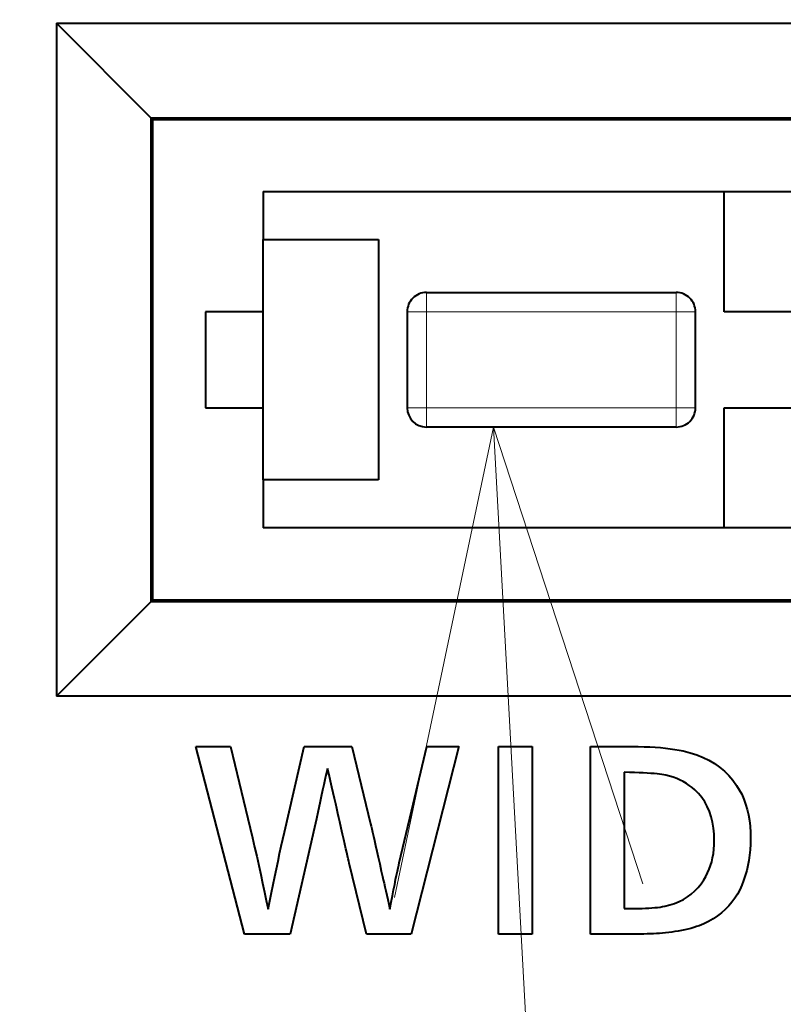
# Model space of a CAD drawing. Extents: x 56 to 556, y 16 to 408.
# Drawn here: x 139 to 143, y 57 to 63 of the extents above; entities that cross this region are included whole.
import ezdxf

# ---------------------------------------------------------------- set-up
doc = ezdxf.new("R2010")
doc.units = 0

msp = doc.modelspace()

# ---------------------------------------------------------------- linework, layer by layer
at = {"color": 7, "lineweight": 40, "ltscale": 0.0875}
msp.add_line((139.006332, 62.515984), (139.006332, 59.015984), dxfattribs=at)
at = {"color": 7, "lineweight": 40, "ltscale": 0.12875}
for p, q in [((139.006332, 62.515984), (144.156326, 62.515984)), ((144.156326, 59.015984), (139.006332, 59.015984))]:
    msp.add_line(p, q, dxfattribs=at)
at = {"color": 7, "lineweight": 40, "ltscale": 0.017363}
for p, q in [((139.006332, 62.515984), (139.497437, 62.024864)), ((139.006332, 59.015984), (139.497437, 59.507103))]:
    msp.add_line(p, q, dxfattribs=at)
at = {"color": 7, "lineweight": 40, "ltscale": 0.062944}
msp.add_line((139.497437, 62.024864), (139.497437, 59.507103), dxfattribs=at)
at = {"color": 7, "lineweight": 40, "ltscale": 0.000314}
for p, q in [((139.506332, 62.015984), (139.497437, 62.024864)), ((139.506332, 59.515984), (139.497437, 59.507103))]:
    msp.add_line(p, q, dxfattribs=at)
at = {"color": 7, "lineweight": 40, "ltscale": 0.104194}
for p, q in [((139.497437, 62.024864), (143.665207, 62.024864)), ((143.665207, 59.507103), (139.497437, 59.507103))]:
    msp.add_line(p, q, dxfattribs=at)
at = {"color": 7, "lineweight": 40, "ltscale": 0.0625}
msp.add_line((139.506332, 62.015984), (139.506332, 59.515984), dxfattribs=at)
at = {"color": 7, "lineweight": 40, "ltscale": 0.10375}
for p, q in [((139.506332, 62.015984), (143.656326, 62.015984)), ((143.656326, 59.515984), (139.506332, 59.515984))]:
    msp.add_line(p, q, dxfattribs=at)
at = {"color": 7, "lineweight": 40, "ltscale": 0.06}
for p, q in [((140.081329, 61.640984), (142.481323, 61.640984)), ((142.481323, 59.890984), (140.081329, 59.890984))]:
    msp.add_line(p, q, dxfattribs=at)
at = {"color": 7, "lineweight": 40, "ltscale": 0.00625}
for p, q in [((140.081329, 61.640984), (140.081329, 61.390984)), ((140.081329, 60.140984), (140.081329, 59.890984))]:
    msp.add_line(p, q, dxfattribs=at)
at = {"color": 7, "lineweight": 40, "ltscale": 0.015625}
for p, q in [((142.481323, 61.015984), (142.481323, 61.640984)), ((142.481323, 59.890984), (142.481323, 60.515984))]:
    msp.add_line(p, q, dxfattribs=at)
at = {"color": 7, "lineweight": 40, "ltscale": 0.015}
for p, q in [((142.481323, 61.640984), (143.081329, 61.640984)), ((140.081329, 61.390984), (140.68132, 61.390984)), ((143.081329, 61.015984), (142.481323, 61.015984)), ((142.481323, 60.515984), (143.081329, 60.515984)), ((140.68132, 60.140984), (140.081329, 60.140984)), ((143.081329, 59.890984), (142.481323, 59.890984))]:
    msp.add_line(p, q, dxfattribs=at)
at = {"color": 7, "lineweight": 40, "ltscale": 0.03125}
for p, q in [((140.081329, 60.140984), (140.081329, 61.390984)), ((140.68132, 61.390984), (140.68132, 60.140984))]:
    msp.add_line(p, q, dxfattribs=at)
at = {"color": 7, "lineweight": 40, "ltscale": 0.0325}
for p, q in [((140.93132, 61.115982), (142.231323, 61.115982)), ((142.231323, 60.415985), (140.93132, 60.415985))]:
    msp.add_line(p, q, dxfattribs=at)
at = {"color": 7, "lineweight": 13, "ltscale": 0.0025}
for p, q in [((140.93132, 61.115982), (140.93132, 61.015984)), ((142.231323, 61.115982), (142.231323, 61.015984)), ((140.831329, 61.015984), (140.93132, 61.015984)), ((142.331329, 61.015984), (142.231323, 61.015984)), ((140.831329, 60.515984), (140.93132, 60.515984)), ((140.93132, 60.415985), (140.93132, 60.515984)), ((142.331329, 60.515984), (142.231323, 60.515984)), ((142.231323, 60.415985), (142.231323, 60.515984))]:
    msp.add_line(p, q, dxfattribs=at)
at = {"color": 7, "lineweight": 40, "ltscale": 0.0125}
for p, q in [((139.781326, 61.015984), (139.781326, 60.515984)), ((140.831329, 61.015984), (140.831329, 60.515984)), ((142.331329, 60.515984), (142.331329, 61.015984))]:
    msp.add_line(p, q, dxfattribs=at)
at = {"color": 7, "lineweight": 40, "ltscale": 0.0075}
for p, q in [((140.081329, 61.015984), (139.781326, 61.015984)), ((139.781326, 60.515984), (140.081329, 60.515984))]:
    msp.add_line(p, q, dxfattribs=at)
at = {"color": 7, "lineweight": 13, "ltscale": 0.0125}
for p, q in [((140.93132, 61.015984), (140.93132, 60.515984)), ((142.231323, 60.515984), (142.231323, 61.015984))]:
    msp.add_line(p, q, dxfattribs=at)
at = {"color": 7, "lineweight": 13, "ltscale": 0.0325}
for p, q in [((140.93132, 61.015984), (142.231323, 61.015984)), ((142.231323, 60.515984), (140.93132, 60.515984))]:
    msp.add_line(p, q, dxfattribs=at)
at = {"color": 7, "lineweight": 13}
msp.add_line((141.280563, 60.415985), (142.723907, 33.91832), dxfattribs=at)
at = {"color": 7, "lineweight": 40, "ltscale": 0.025188}
msp.add_line((139.985764, 57.779167), (139.731781, 58.754166), dxfattribs=at)
at = {"color": 7, "lineweight": 40, "ltscale": 0.004506}
msp.add_line((139.731781, 58.754166), (139.912033, 58.754166), dxfattribs=at)
at = {"color": 7, "lineweight": 40, "ltscale": 0.009634}
msp.add_line((139.912033, 58.754166), (140.002731, 58.379616), dxfattribs=at)
at = {"color": 7, "lineweight": 40, "ltscale": 0.011425}
msp.add_line((140.192947, 58.308804), (140.295349, 58.754166), dxfattribs=at)
at = {"color": 7, "lineweight": 40, "ltscale": 0.006189}
msp.add_line((140.295349, 58.754166), (140.542908, 58.754166), dxfattribs=at)
at = {"color": 7, "lineweight": 40, "ltscale": 0.010362}
msp.add_line((140.542908, 58.754166), (140.641235, 58.351524), dxfattribs=at)
at = {"color": 7, "lineweight": 40, "ltscale": 0.025152}
msp.add_line((141.100632, 58.754166), (140.852493, 57.779167), dxfattribs=at)
at = {"color": 7, "lineweight": 40, "ltscale": 0.008645}
msp.add_line((140.853668, 58.417656), (140.933258, 58.754166), dxfattribs=at)
at = {"color": 7, "lineweight": 40, "ltscale": 0.004184}
msp.add_line((140.933258, 58.754166), (141.100632, 58.754166), dxfattribs=at)
at = {"color": 7, "lineweight": 40, "ltscale": 0.024375}
for p, q in [((141.306061, 57.779167), (141.306061, 58.754166)), ((141.482208, 58.754166), (141.482208, 57.779167)), ((141.784775, 57.779167), (141.784775, 58.754166))]:
    msp.add_line(p, q, dxfattribs=at)
at = {"color": 7, "lineweight": 40, "ltscale": 0.004404}
for p, q in [((141.306061, 58.754166), (141.482208, 58.754166)), ((141.482208, 57.779167), (141.306061, 57.779167))]:
    msp.add_line(p, q, dxfattribs=at)
at = {"color": 7, "lineweight": 40, "ltscale": 0.005399}
msp.add_line((141.784775, 58.754166), (142.000732, 58.754166), dxfattribs=at)
at = {"color": 7, "lineweight": 40, "ltscale": 0.000801}
msp.add_line((142.000732, 58.754166), (142.032776, 58.753937), dxfattribs=at)
at = {"color": 7, "lineweight": 40, "ltscale": 0.000772}
msp.add_line((142.032776, 58.753937), (142.063629, 58.753254), dxfattribs=at)
at = {"color": 7, "lineweight": 40, "ltscale": 0.000742}
msp.add_line((142.063629, 58.753254), (142.093277, 58.752113), dxfattribs=at)
at = {"color": 7, "lineweight": 40, "ltscale": 0.000712}
for p, q in [((142.093277, 58.752113), (142.121704, 58.750511)), ((140.501511, 58.271008), (140.495361, 58.298809))]:
    msp.add_line(p, q, dxfattribs=at)
at = {"color": 7, "lineweight": 40, "ltscale": 0.000683}
for p, q in [((142.121704, 58.750511), (142.148941, 58.748459)), ((142.379227, 58.465916), (142.363953, 58.488564))]:
    msp.add_line(p, q, dxfattribs=at)
at = {"color": 7, "lineweight": 40, "ltscale": 0.000653}
msp.add_line((142.148941, 58.748459), (142.174957, 58.745949), dxfattribs=at)
at = {"color": 7, "lineweight": 40, "ltscale": 0.000625}
msp.add_line((142.174957, 58.745949), (142.199783, 58.742981), dxfattribs=at)
at = {"color": 7, "lineweight": 40, "ltscale": 0.000597}
for p, q in [((142.199783, 58.742981), (142.223404, 58.739555)), ((142.037567, 58.617867), (142.013718, 58.618744))]:
    msp.add_line(p, q, dxfattribs=at)
at = {"color": 7, "lineweight": 40, "ltscale": 0.000568}
msp.add_line((142.223404, 58.739555), (142.245804, 58.73568), dxfattribs=at)
at = {"color": 7, "lineweight": 40, "ltscale": 0.000541}
msp.add_line((142.245804, 58.73568), (142.267014, 58.731342), dxfattribs=at)
at = {"color": 7, "lineweight": 40, "ltscale": 0.00094}
msp.add_line((142.267014, 58.731342), (142.303497, 58.722176), dxfattribs=at)
at = {"color": 7, "lineweight": 40, "ltscale": 0.000908}
msp.add_line((142.303497, 58.722176), (142.338074, 58.711071), dxfattribs=at)
at = {"color": 7, "lineweight": 40, "ltscale": 0.00088}
msp.add_line((142.338074, 58.711071), (142.370743, 58.698017), dxfattribs=at)
at = {"color": 7, "lineweight": 40, "ltscale": 0.000855}
for p, q in [((142.370743, 58.698017), (142.401474, 58.683022)), ((140.748688, 57.944836), (140.755051, 57.978447))]:
    msp.add_line(p, q, dxfattribs=at)
at = {"color": 7, "lineweight": 40, "ltscale": 0.000422}
msp.add_line((140.417084, 58.640629), (140.413254, 58.624187), dxfattribs=at)
at = {"color": 7, "lineweight": 40, "ltscale": 0.000875}
msp.add_line((140.42511, 58.60656), (140.417084, 58.640629), dxfattribs=at)
at = {"color": 7, "lineweight": 40, "ltscale": 0.000836}
msp.add_line((142.401474, 58.683022), (142.430298, 58.666088), dxfattribs=at)
at = {"color": 7, "lineweight": 40, "ltscale": 0.000821}
for p, q in [((142.430298, 58.666088), (142.457184, 58.647209)), ((142.526367, 58.578911), (142.545578, 58.552261))]:
    msp.add_line(p, q, dxfattribs=at)
at = {"color": 7, "lineweight": 40, "ltscale": 0.000813}
for p, q in [((142.457184, 58.647209), (142.482162, 58.626389)), ((142.505219, 58.603622), (142.526367, 58.578911)), ((140.67363, 58.210762), (140.68074, 58.179047))]:
    msp.add_line(p, q, dxfattribs=at)
at = {"color": 7, "lineweight": 40, "ltscale": 0.000583}
msp.add_line((140.408768, 58.604584), (140.403656, 58.581814), dxfattribs=at)
at = {"color": 7, "lineweight": 40, "ltscale": 0.000503}
for p, q in [((140.413254, 58.624187), (140.408768, 58.604584)), ((142.375275, 58.061832), (142.385513, 58.079151))]:
    msp.add_line(p, q, dxfattribs=at)
at = {"color": 7, "lineweight": 40, "ltscale": 0.000839}
msp.add_line((140.43277, 58.573868), (140.42511, 58.60656), dxfattribs=at)
at = {"color": 7, "lineweight": 40, "ltscale": 0.017703}
msp.add_line((141.960938, 58.620148), (141.960938, 57.91201), dxfattribs=at)
at = {"color": 7, "lineweight": 40, "ltscale": 0.000681}
msp.add_line((141.988174, 58.619503), (141.960938, 58.620148), dxfattribs=at)
at = {"color": 7, "lineweight": 40, "ltscale": 0.000639}
msp.add_line((142.013718, 58.618744), (141.988174, 58.619503), dxfattribs=at)
at = {"color": 7, "lineweight": 40, "ltscale": 0.000554}
for p, q in [((142.059723, 58.616871), (142.037567, 58.617867)), ((140.481461, 58.362061), (140.476608, 58.383701))]:
    msp.add_line(p, q, dxfattribs=at)
at = {"color": 7, "lineweight": 40, "ltscale": 0.000512}
for p, q in [((142.08017, 58.615757), (142.059723, 58.616871)), ((140.776016, 58.085758), (140.780151, 58.105797))]:
    msp.add_line(p, q, dxfattribs=at)
at = {"color": 7, "lineweight": 40, "ltscale": 0.00047}
msp.add_line((142.098938, 58.614529), (142.08017, 58.615757), dxfattribs=at)
at = {"color": 7, "lineweight": 40, "ltscale": 0.000428}
msp.add_line((142.115997, 58.613182), (142.098938, 58.614529), dxfattribs=at)
at = {"color": 7, "lineweight": 40, "ltscale": 0.000386}
for p, q in [((142.131348, 58.611717), (142.115997, 58.613182)), ((140.524155, 58.170288), (140.520706, 58.185329))]:
    msp.add_line(p, q, dxfattribs=at)
at = {"color": 7, "lineweight": 40, "ltscale": 0.000344}
msp.add_line((142.14502, 58.610138), (142.131348, 58.611717), dxfattribs=at)
at = {"color": 7, "lineweight": 40, "ltscale": 0.000302}
msp.add_line((142.156982, 58.608444), (142.14502, 58.610138), dxfattribs=at)
at = {"color": 7, "lineweight": 40, "ltscale": 0.000518}
msp.add_line((142.177338, 58.604599), (142.156982, 58.608444), dxfattribs=at)
at = {"color": 7, "lineweight": 40, "ltscale": 0.000504}
msp.add_line((142.196945, 58.599854), (142.177338, 58.604599), dxfattribs=at)
at = {"color": 7, "lineweight": 40, "ltscale": 0.000493}
msp.add_line((142.21582, 58.594204), (142.196945, 58.599854), dxfattribs=at)
at = {"color": 7, "lineweight": 40, "ltscale": 0.000482}
msp.add_line((142.233948, 58.587654), (142.21582, 58.594204), dxfattribs=at)
at = {"color": 7, "lineweight": 40, "ltscale": 0.000473}
msp.add_line((142.251358, 58.580208), (142.233948, 58.587654), dxfattribs=at)
at = {"color": 7, "lineweight": 40, "ltscale": 0.00081}
msp.add_line((142.482162, 58.626389), (142.505219, 58.603622), dxfattribs=at)
at = {"color": 7, "lineweight": 40, "ltscale": 0.000745}
msp.add_line((140.397888, 58.555885), (140.391479, 58.526802), dxfattribs=at)
at = {"color": 7, "lineweight": 40, "ltscale": 0.000664}
for p, q in [((140.403656, 58.581814), (140.397888, 58.555885)), ((142.545578, 58.552261), (142.559372, 58.529575)), ((140.66127, 58.265495), (140.667145, 58.239582))]:
    msp.add_line(p, q, dxfattribs=at)
at = {"color": 7, "lineweight": 40, "ltscale": 0.000804}
msp.add_line((140.440079, 58.542557), (140.43277, 58.573868), dxfattribs=at)
at = {"color": 7, "lineweight": 40, "ltscale": 0.000768}
msp.add_line((140.447052, 58.512627), (140.440079, 58.542557), dxfattribs=at)
at = {"color": 7, "lineweight": 40, "ltscale": 0.000466}
msp.add_line((142.268021, 58.571854), (142.251358, 58.580208), dxfattribs=at)
at = {"color": 7, "lineweight": 40, "ltscale": 0.00046}
msp.add_line((142.283936, 58.562599), (142.268021, 58.571854), dxfattribs=at)
at = {"color": 7, "lineweight": 40, "ltscale": 0.000457}
msp.add_line((142.299133, 58.552448), (142.283936, 58.562599), dxfattribs=at)
at = {"color": 7, "lineweight": 40, "ltscale": 0.000455}
for p, q in [((142.313583, 58.541389), (142.299133, 58.552448)), ((142.327286, 58.529434), (142.313583, 58.541389))]:
    msp.add_line(p, q, dxfattribs=at)
at = {"color": 7, "lineweight": 40, "ltscale": 0.000906}
msp.add_line((140.38443, 58.494553), (140.37674, 58.459152), dxfattribs=at)
at = {"color": 7, "lineweight": 40, "ltscale": 0.000825}
for p, q in [((140.391479, 58.526802), (140.38443, 58.494553)), ((142.429123, 58.266083), (142.428101, 58.299049))]:
    msp.add_line(p, q, dxfattribs=at)
at = {"color": 7, "lineweight": 40, "ltscale": 0.000733}
msp.add_line((140.453659, 58.484081), (140.447052, 58.512627), dxfattribs=at)
at = {"color": 7, "lineweight": 40, "ltscale": 0.000697}
msp.add_line((140.45993, 58.456917), (140.453659, 58.484081), dxfattribs=at)
at = {"color": 7, "lineweight": 40, "ltscale": 0.00069}
msp.add_line((142.346634, 58.509735), (142.327286, 58.529434), dxfattribs=at)
at = {"color": 7, "lineweight": 40, "ltscale": 0.000684}
msp.add_line((142.363953, 58.488564), (142.346634, 58.509735), dxfattribs=at)
at = {"color": 7, "lineweight": 40, "ltscale": 0.00067}
msp.add_line((142.559372, 58.529575), (142.571701, 58.505768), dxfattribs=at)
at = {"color": 7, "lineweight": 40, "ltscale": 0.00068}
msp.add_line((142.571701, 58.505768), (142.582596, 58.480839), dxfattribs=at)
at = {"color": 7, "lineweight": 40, "ltscale": 0.000987}
msp.add_line((140.37674, 58.459152), (140.368393, 58.420582), dxfattribs=at)
at = {"color": 7, "lineweight": 40, "ltscale": 0.000661}
for p, q in [((140.465836, 58.431129), (140.45993, 58.456917)), ((140.736069, 57.934292), (140.741882, 57.908501))]:
    msp.add_line(p, q, dxfattribs=at)
at = {"color": 7, "lineweight": 40, "ltscale": 0.000626}
msp.add_line((140.47139, 58.406723), (140.465836, 58.431129), dxfattribs=at)
at = {"color": 7, "lineweight": 40, "ltscale": 0.000688}
for p, q in [((142.392456, 58.441792), (142.379227, 58.465916)), ((142.423355, 57.85862), (142.399475, 57.84494))]:
    msp.add_line(p, q, dxfattribs=at)
at = {"color": 7, "lineweight": 40, "ltscale": 0.000699}
msp.add_line((142.403656, 58.416191), (142.392456, 58.441792), dxfattribs=at)
at = {"color": 7, "lineweight": 40, "ltscale": 0.000693}
msp.add_line((142.582596, 58.480839), (142.592026, 58.454784), dxfattribs=at)
at = {"color": 7, "lineweight": 40, "ltscale": 0.000708}
msp.add_line((142.592026, 58.454784), (142.600006, 58.427605), dxfattribs=at)
at = {"color": 7, "lineweight": 40, "ltscale": 0.001285}
msp.add_line((140.002731, 58.379616), (140.014633, 58.329605), dxfattribs=at)
at = {"color": 7, "lineweight": 40, "ltscale": 0.001067}
msp.add_line((140.368393, 58.420582), (140.359406, 58.378853), dxfattribs=at)
at = {"color": 7, "lineweight": 40, "ltscale": 0.00059}
for p, q in [((140.476608, 58.383701), (140.47139, 58.406723)), ((140.656021, 58.288506), (140.66127, 58.265495))]:
    msp.add_line(p, q, dxfattribs=at)
at = {"color": 7, "lineweight": 40, "ltscale": 0.006888}
msp.add_line((140.789871, 58.14962), (140.853668, 58.417656), dxfattribs=at)
at = {"color": 7, "lineweight": 40, "ltscale": 0.000715}
msp.add_line((142.412827, 58.389122), (142.403656, 58.416191), dxfattribs=at)
at = {"color": 7, "lineweight": 40, "ltscale": 0.000736}
msp.add_line((142.419952, 58.360573), (142.412827, 58.389122), dxfattribs=at)
at = {"color": 7, "lineweight": 40, "ltscale": 0.000726}
msp.add_line((142.600006, 58.427605), (142.606537, 58.399303), dxfattribs=at)
at = {"color": 7, "lineweight": 40, "ltscale": 0.000747}
msp.add_line((142.606537, 58.399303), (142.611618, 58.369877), dxfattribs=at)
at = {"color": 7, "lineweight": 40, "ltscale": 0.001268}
msp.add_line((140.014633, 58.329605), (140.026215, 58.280243), dxfattribs=at)
at = {"color": 7, "lineweight": 40, "ltscale": 0.014225}
msp.add_line((140.349777, 58.333969), (140.223373, 57.779167), dxfattribs=at)
at = {"color": 7, "lineweight": 40, "ltscale": 0.001148}
msp.add_line((140.359406, 58.378853), (140.349777, 58.333969), dxfattribs=at)
at = {"color": 7, "lineweight": 40, "ltscale": 0.000842}
msp.add_line((140.488678, 58.329159), (140.481461, 58.362061), dxfattribs=at)
at = {"color": 7, "lineweight": 40, "ltscale": 0.000777}
msp.add_line((140.495361, 58.298809), (140.488678, 58.329159), dxfattribs=at)
at = {"color": 7, "lineweight": 40, "ltscale": 0.000293}
msp.add_line((140.641235, 58.351524), (140.643997, 58.340126), dxfattribs=at)
at = {"color": 7, "lineweight": 40, "ltscale": 0.000368}
for p, q in [((140.643997, 58.340126), (140.647385, 58.325821)), ((142.336426, 57.817429), (142.322418, 57.812943))]:
    msp.add_line(p, q, dxfattribs=at)
at = {"color": 7, "lineweight": 40, "ltscale": 0.000761}
msp.add_line((142.425049, 58.330551), (142.419952, 58.360573), dxfattribs=at)
at = {"color": 7, "lineweight": 40, "ltscale": 0.000791}
msp.add_line((142.428101, 58.299049), (142.425049, 58.330551), dxfattribs=at)
at = {"color": 7, "lineweight": 40, "ltscale": 0.000769}
msp.add_line((142.611618, 58.369877), (142.61525, 58.339329), dxfattribs=at)
at = {"color": 7, "lineweight": 40, "ltscale": 0.000794}
msp.add_line((142.61525, 58.339329), (142.617432, 58.307655), dxfattribs=at)
at = {"color": 7, "lineweight": 40, "ltscale": 0.00125}
msp.add_line((140.026215, 58.280243), (140.037491, 58.231522), dxfattribs=at)
at = {"color": 7, "lineweight": 40, "ltscale": 0.000932}
msp.add_line((140.184601, 58.272461), (140.192947, 58.308804), dxfattribs=at)
at = {"color": 7, "lineweight": 40, "ltscale": 0.000442}
msp.add_line((140.647385, 58.325821), (140.651398, 58.308617), dxfattribs=at)
at = {"color": 7, "lineweight": 40, "ltscale": 0.000516}
for p, q in [((140.651398, 58.308617), (140.656021, 58.288506)), ((140.516708, 58.202923), (140.512192, 58.223064))]:
    msp.add_line(p, q, dxfattribs=at)
at = {"color": 7, "lineweight": 40, "ltscale": 0.00082}
msp.add_line((142.617432, 58.307655), (142.618149, 58.274857), dxfattribs=at)
at = {"color": 7, "lineweight": 40, "ltscale": 0.001233}
msp.add_line((140.037491, 58.231522), (140.048431, 58.183449), dxfattribs=at)
at = {"color": 7, "lineweight": 40, "ltscale": 0.000973}
msp.add_line((140.167801, 58.197315), (140.176224, 58.235298), dxfattribs=at)
at = {"color": 7, "lineweight": 40, "ltscale": 0.000952}
msp.add_line((140.176224, 58.235298), (140.184601, 58.272461), dxfattribs=at)
at = {"color": 7, "lineweight": 40, "ltscale": 0.000646}
msp.add_line((140.507111, 58.245762), (140.501511, 58.271008), dxfattribs=at)
at = {"color": 7, "lineweight": 40, "ltscale": 0.000581}
msp.add_line((140.512192, 58.223064), (140.507111, 58.245762), dxfattribs=at)
at = {"color": 7, "lineweight": 40, "ltscale": 0.000739}
msp.add_line((140.667145, 58.239582), (140.67363, 58.210762), dxfattribs=at)
at = {"color": 7, "lineweight": 40, "ltscale": 0.000572}
msp.add_line((142.426971, 58.219704), (142.428574, 58.242546), dxfattribs=at)
at = {"color": 7, "lineweight": 40, "ltscale": 0.000589}
msp.add_line((142.428574, 58.242546), (142.429123, 58.266083), dxfattribs=at)
at = {"color": 7, "lineweight": 40, "ltscale": 0.000714}
msp.add_line((142.617584, 58.245766), (142.615875, 58.217247), dxfattribs=at)
at = {"color": 7, "lineweight": 40, "ltscale": 0.000727}
msp.add_line((142.618149, 58.274857), (142.617584, 58.245766), dxfattribs=at)
at = {"color": 7, "lineweight": 40, "ltscale": 0.001215}
msp.add_line((140.048431, 58.183449), (140.059067, 58.136009), dxfattribs=at)
at = {"color": 7, "lineweight": 40, "ltscale": 0.000993}
msp.add_line((140.159317, 58.158516), (140.167801, 58.197315), dxfattribs=at)
at = {"color": 7, "lineweight": 40, "ltscale": 0.000451}
msp.add_line((140.520706, 58.185329), (140.516708, 58.202923), dxfattribs=at)
at = {"color": 7, "lineweight": 40, "ltscale": 0.000887}
msp.add_line((140.68074, 58.179047), (140.688477, 58.144424), dxfattribs=at)
at = {"color": 7, "lineweight": 40, "ltscale": 0.000533}
msp.add_line((142.415665, 58.155327), (142.420502, 58.176094), dxfattribs=at)
at = {"color": 7, "lineweight": 40, "ltscale": 0.000545}
msp.add_line((142.420502, 58.176094), (142.424271, 58.197556), dxfattribs=at)
at = {"color": 7, "lineweight": 40, "ltscale": 0.000558}
msp.add_line((142.424271, 58.197556), (142.426971, 58.219704), dxfattribs=at)
at = {"color": 7, "lineweight": 40, "ltscale": 0.000691}
msp.add_line((142.613037, 58.189304), (142.60907, 58.161934), dxfattribs=at)
at = {"color": 7, "lineweight": 40, "ltscale": 0.000702}
msp.add_line((142.615875, 58.217247), (142.613037, 58.189304), dxfattribs=at)
at = {"color": 7, "lineweight": 40, "ltscale": 0.001198}
msp.add_line((140.059067, 58.136009), (140.069382, 58.089222), dxfattribs=at)
at = {"color": 7, "lineweight": 40, "ltscale": 0.001013}
msp.add_line((140.150803, 58.118896), (140.159317, 58.158516), dxfattribs=at)
at = {"color": 7, "lineweight": 40, "ltscale": 0.000321}
msp.add_line((140.527069, 58.157799), (140.524155, 58.170288), dxfattribs=at)
at = {"color": 7, "lineweight": 40, "ltscale": 0.000255}
msp.add_line((140.529449, 58.147865), (140.527069, 58.157799), dxfattribs=at)
at = {"color": 7, "lineweight": 40, "ltscale": 0.009485}
msp.add_line((140.618988, 57.779167), (140.529449, 58.147865), dxfattribs=at)
at = {"color": 7, "lineweight": 40, "ltscale": 0.000961}
msp.add_line((140.688477, 58.144424), (140.696823, 58.106895), dxfattribs=at)
at = {"color": 7, "lineweight": 40, "ltscale": 0.000374}
msp.add_line((140.783844, 58.123119), (140.787079, 58.137726), dxfattribs=at)
at = {"color": 7, "lineweight": 40, "ltscale": 0.000305}
msp.add_line((140.787079, 58.137726), (140.789871, 58.14962), dxfattribs=at)
at = {"color": 7, "lineweight": 40, "ltscale": 0.000515}
msp.add_line((142.40274, 58.115856), (142.409729, 58.135246), dxfattribs=at)
at = {"color": 7, "lineweight": 40, "ltscale": 0.000523}
msp.add_line((142.409729, 58.135246), (142.415665, 58.155327), dxfattribs=at)
at = {"color": 7, "lineweight": 40, "ltscale": 0.000674}
msp.add_line((142.603958, 58.135132), (142.597717, 58.10891), dxfattribs=at)
at = {"color": 7, "lineweight": 40, "ltscale": 0.000682}
msp.add_line((142.60907, 58.161934), (142.603958, 58.135132), dxfattribs=at)
at = {"color": 7, "lineweight": 40, "ltscale": 0.00118}
msp.add_line((140.069382, 58.089222), (140.079391, 58.043076), dxfattribs=at)
at = {"color": 7, "lineweight": 40, "ltscale": 0.001054}
msp.add_line((140.133621, 58.037197), (140.142242, 58.078453), dxfattribs=at)
at = {"color": 7, "lineweight": 40, "ltscale": 0.001033}
msp.add_line((140.142242, 58.078453), (140.150803, 58.118896), dxfattribs=at)
at = {"color": 7, "lineweight": 40, "ltscale": 0.000356}
msp.add_line((140.696823, 58.106895), (140.700012, 58.09301), dxfattribs=at)
at = {"color": 7, "lineweight": 40, "ltscale": 0.00039}
msp.add_line((140.700012, 58.09301), (140.703491, 58.077797), dxfattribs=at)
at = {"color": 7, "lineweight": 40, "ltscale": 0.000424}
for p, q in [((140.703491, 58.077797), (140.707275, 58.061264)), ((142.072037, 57.913071), (142.088974, 57.913887))]:
    msp.add_line(p, q, dxfattribs=at)
at = {"color": 7, "lineweight": 40, "ltscale": 0.00058}
msp.add_line((140.771439, 58.063004), (140.776016, 58.085758), dxfattribs=at)
at = {"color": 7, "lineweight": 40, "ltscale": 0.000443}
msp.add_line((140.780151, 58.105797), (140.783844, 58.123119), dxfattribs=at)
at = {"color": 7, "lineweight": 40, "ltscale": 0.000505}
msp.add_line((142.385513, 58.079151), (142.394653, 58.09716), dxfattribs=at)
at = {"color": 7, "lineweight": 40, "ltscale": 0.000509}
msp.add_line((142.394653, 58.09716), (142.40274, 58.115856), dxfattribs=at)
at = {"color": 7, "lineweight": 40, "ltscale": 0.000662}
msp.add_line((142.590332, 58.08326), (142.581818, 58.058182), dxfattribs=at)
at = {"color": 7, "lineweight": 40, "ltscale": 0.000667}
msp.add_line((142.597717, 58.10891), (142.590332, 58.08326), dxfattribs=at)
at = {"color": 7, "lineweight": 40, "ltscale": 0.001163}
msp.add_line((140.079391, 58.043076), (140.089081, 57.997574), dxfattribs=at)
at = {"color": 7, "lineweight": 40, "ltscale": 0.001074}
msp.add_line((140.124954, 57.995117), (140.133621, 58.037197), dxfattribs=at)
at = {"color": 7, "lineweight": 40, "ltscale": 0.000458}
msp.add_line((140.707275, 58.061264), (140.711334, 58.043411), dxfattribs=at)
at = {"color": 7, "lineweight": 40, "ltscale": 0.000492}
msp.add_line((140.711334, 58.043411), (140.715698, 58.024231), dxfattribs=at)
at = {"color": 7, "lineweight": 40, "ltscale": 0.000526}
msp.add_line((140.715698, 58.024231), (140.720352, 58.003731), dxfattribs=at)
at = {"color": 7, "lineweight": 40, "ltscale": 0.000718}
msp.add_line((140.760956, 58.00935), (140.766418, 58.037537), dxfattribs=at)
at = {"color": 7, "lineweight": 40, "ltscale": 0.000649}
for p, q in [((140.766418, 58.037537), (140.771439, 58.063004)), ((142.561386, 58.00975), (142.549286, 57.986801)), ((142.198151, 57.930157), (142.222839, 57.938232))]:
    msp.add_line(p, q, dxfattribs=at)
at = {"color": 7, "lineweight": 40, "ltscale": 0.00062}
msp.add_line((142.327499, 58.003193), (142.344681, 58.021103), dxfattribs=at)
at = {"color": 7, "lineweight": 40, "ltscale": 0.00063}
msp.add_line((142.344681, 58.021103), (142.360611, 58.040649), dxfattribs=at)
at = {"color": 7, "lineweight": 40, "ltscale": 0.000644}
msp.add_line((142.360611, 58.040649), (142.375275, 58.061832), dxfattribs=at)
at = {"color": 7, "lineweight": 40, "ltscale": 0.000656}
msp.add_line((142.572174, 58.03368), (142.561386, 58.00975), dxfattribs=at)
at = {"color": 7, "lineweight": 40, "ltscale": 0.000658}
msp.add_line((142.581818, 58.058182), (142.572174, 58.03368), dxfattribs=at)
at = {"color": 7, "lineweight": 40, "ltscale": 0.001146}
msp.add_line((140.089081, 57.997574), (140.09845, 57.952717), dxfattribs=at)
at = {"color": 7, "lineweight": 40, "ltscale": 0.001094}
msp.add_line((140.116257, 57.952221), (140.124954, 57.995117), dxfattribs=at)
at = {"color": 7, "lineweight": 40, "ltscale": 0.000559}
msp.add_line((140.720352, 58.003731), (140.725296, 57.981911), dxfattribs=at)
at = {"color": 7, "lineweight": 40, "ltscale": 0.000593}
msp.add_line((140.725296, 57.981911), (140.73053, 57.958763), dxfattribs=at)
at = {"color": 7, "lineweight": 40, "ltscale": 0.000787}
msp.add_line((140.755051, 57.978447), (140.760956, 58.00935), dxfattribs=at)
at = {"color": 7, "lineweight": 40, "ltscale": 0.000616}
msp.add_line((142.268463, 57.959301), (142.289398, 57.97229), dxfattribs=at)
at = {"color": 7, "lineweight": 40, "ltscale": 0.000613}
msp.add_line((142.289398, 57.97229), (142.309082, 57.986923), dxfattribs=at)
at = {"color": 7, "lineweight": 40, "ltscale": 0.000614}
msp.add_line((142.309082, 57.986923), (142.327499, 58.003193), dxfattribs=at)
at = {"color": 7, "lineweight": 40, "ltscale": 0.000642}
for p, q in [((142.549286, 57.986801), (142.535721, 57.965012)), ((142.504166, 57.924911), (142.486176, 57.906601))]:
    msp.add_line(p, q, dxfattribs=at)
at = {"color": 7, "lineweight": 40, "ltscale": 0.001128}
msp.add_line((140.09845, 57.952717), (140.107498, 57.908501), dxfattribs=at)
at = {"color": 7, "lineweight": 40, "ltscale": 0.001115}
msp.add_line((140.107498, 57.908501), (140.116257, 57.952221), dxfattribs=at)
at = {"color": 7, "lineweight": 40, "ltscale": 0.000627}
msp.add_line((140.73053, 57.958763), (140.736069, 57.934292), dxfattribs=at)
at = {"color": 7, "lineweight": 40, "ltscale": 0.000924}
msp.add_line((140.741882, 57.908501), (140.748688, 57.944836), dxfattribs=at)
at = {"color": 7, "lineweight": 40, "ltscale": 0.000339}
msp.add_line((142.134537, 57.917747), (142.14798, 57.919502), dxfattribs=at)
at = {"color": 7, "lineweight": 40, "ltscale": 0.000317}
msp.add_line((142.14798, 57.919502), (142.160522, 57.921494), dxfattribs=at)
at = {"color": 7, "lineweight": 40, "ltscale": 0.000297}
msp.add_line((142.160522, 57.921494), (142.172195, 57.923717), dxfattribs=at)
at = {"color": 7, "lineweight": 40, "ltscale": 0.000669}
msp.add_line((142.172195, 57.923717), (142.198151, 57.930157), dxfattribs=at)
at = {"color": 7, "lineweight": 40, "ltscale": 0.000634}
msp.add_line((142.222839, 57.938232), (142.246277, 57.947945), dxfattribs=at)
at = {"color": 7, "lineweight": 40, "ltscale": 0.000623}
msp.add_line((142.246277, 57.947945), (142.268463, 57.959301), dxfattribs=at)
at = {"color": 7, "lineweight": 40, "ltscale": 0.000638}
for p, q in [((142.520691, 57.944382), (142.504166, 57.924911)), ((142.535721, 57.965012), (142.520691, 57.944382))]:
    msp.add_line(p, q, dxfattribs=at)
at = {"color": 7, "lineweight": 40, "ltscale": 0.000351}
msp.add_line((141.960938, 57.91201), (141.974976, 57.91201), dxfattribs=at)
at = {"color": 7, "lineweight": 40, "ltscale": 0.000161}
msp.add_line((141.974976, 57.91201), (141.981415, 57.91201), dxfattribs=at)
at = {"color": 7, "lineweight": 40, "ltscale": 0.000336}
msp.add_line((141.981415, 57.91201), (141.994873, 57.91201), dxfattribs=at)
at = {"color": 7, "lineweight": 40, "ltscale": 0.000527}
msp.add_line((141.994873, 57.91201), (142.015945, 57.91201), dxfattribs=at)
at = {"color": 7, "lineweight": 40, "ltscale": 0.000489}
msp.add_line((142.015945, 57.91201), (142.035522, 57.912132), dxfattribs=at)
at = {"color": 7, "lineweight": 40, "ltscale": 0.000467}
msp.add_line((142.035522, 57.912132), (142.054214, 57.912483), dxfattribs=at)
at = {"color": 7, "lineweight": 40, "ltscale": 0.000446}
msp.add_line((142.054214, 57.912483), (142.072037, 57.913071), dxfattribs=at)
at = {"color": 7, "lineweight": 40, "ltscale": 0.000403}
for p, q in [((142.088974, 57.913887), (142.105042, 57.91494)), ((142.144409, 57.782238), (142.128311, 57.781128))]:
    msp.add_line(p, q, dxfattribs=at)
at = {"color": 7, "lineweight": 40, "ltscale": 0.000381}
msp.add_line((142.105042, 57.91494), (142.120239, 57.916229), dxfattribs=at)
at = {"color": 7, "lineweight": 40, "ltscale": 0.000359}
msp.add_line((142.120239, 57.916229), (142.134537, 57.917747), dxfattribs=at)
at = {"color": 7, "lineweight": 40, "ltscale": 0.000672}
msp.add_line((142.44577, 57.873451), (142.423355, 57.85862), dxfattribs=at)
at = {"color": 7, "lineweight": 40, "ltscale": 0.000659}
msp.add_line((142.466721, 57.889446), (142.44577, 57.873451), dxfattribs=at)
at = {"color": 7, "lineweight": 40, "ltscale": 0.000648}
msp.add_line((142.486176, 57.906601), (142.466721, 57.889446), dxfattribs=at)
at = {"color": 7, "lineweight": 40, "ltscale": 0.000353}
msp.add_line((142.349716, 57.822166), (142.336426, 57.817429), dxfattribs=at)
at = {"color": 7, "lineweight": 40, "ltscale": 0.000338}
msp.add_line((142.362274, 57.827168), (142.349716, 57.822166), dxfattribs=at)
at = {"color": 7, "lineweight": 40, "ltscale": 0.000324}
msp.add_line((142.374115, 57.83242), (142.362274, 57.827168), dxfattribs=at)
at = {"color": 7, "lineweight": 40, "ltscale": 0.000707}
msp.add_line((142.399475, 57.84494), (142.374115, 57.83242), dxfattribs=at)
at = {"color": 7, "lineweight": 40, "ltscale": 0.00594}
msp.add_line((140.223373, 57.779167), (139.985764, 57.779167), dxfattribs=at)
at = {"color": 7, "lineweight": 40, "ltscale": 0.005838}
msp.add_line((140.852493, 57.779167), (140.618988, 57.779167), dxfattribs=at)
at = {"color": 7, "lineweight": 40, "ltscale": 0.00695}
msp.add_line((142.062759, 57.779167), (141.784775, 57.779167), dxfattribs=at)
at = {"color": 7, "lineweight": 40, "ltscale": 0.000414}
msp.add_line((142.07933, 57.779289), (142.062759, 57.779167), dxfattribs=at)
at = {"color": 7, "lineweight": 40, "ltscale": 0.000411}
msp.add_line((142.095764, 57.779655), (142.07933, 57.779289), dxfattribs=at)
at = {"color": 7, "lineweight": 40, "ltscale": 0.000408}
msp.add_line((142.112091, 57.780273), (142.095764, 57.779655), dxfattribs=at)
at = {"color": 7, "lineweight": 40, "ltscale": 0.000406}
msp.add_line((142.128311, 57.781128), (142.112091, 57.780273), dxfattribs=at)
at = {"color": 7, "lineweight": 40, "ltscale": 0.000401}
msp.add_line((142.160385, 57.783592), (142.144409, 57.782238), dxfattribs=at)
at = {"color": 7, "lineweight": 40, "ltscale": 0.000398}
msp.add_line((142.176239, 57.785187), (142.160385, 57.783592), dxfattribs=at)
at = {"color": 7, "lineweight": 40, "ltscale": 0.000396}
msp.add_line((142.191986, 57.787033), (142.176239, 57.785187), dxfattribs=at)
at = {"color": 7, "lineweight": 40, "ltscale": 0.000394}
msp.add_line((142.207611, 57.78912), (142.191986, 57.787033), dxfattribs=at)
at = {"color": 7, "lineweight": 40, "ltscale": 0.000392}
msp.add_line((142.223114, 57.791458), (142.207611, 57.78912), dxfattribs=at)
at = {"color": 7, "lineweight": 40, "ltscale": 0.000465}
msp.add_line((142.241486, 57.794395), (142.223114, 57.791458), dxfattribs=at)
at = {"color": 7, "lineweight": 40, "ltscale": 0.000448}
msp.add_line((142.259125, 57.797588), (142.241486, 57.794395), dxfattribs=at)
at = {"color": 7, "lineweight": 40, "ltscale": 0.000431}
msp.add_line((142.276031, 57.801041), (142.259125, 57.797588), dxfattribs=at)
at = {"color": 7, "lineweight": 40, "ltscale": 0.000415}
msp.add_line((142.292221, 57.804752), (142.276031, 57.801041), dxfattribs=at)
at = {"color": 7, "lineweight": 40, "ltscale": 0.000399}
msp.add_line((142.307678, 57.80872), (142.292221, 57.804752), dxfattribs=at)
at = {"color": 7, "lineweight": 40, "ltscale": 0.000383}
msp.add_line((142.322418, 57.812943), (142.307678, 57.80872), dxfattribs=at)
at = {"color": 7, "lineweight": 13}
msp.add_lwpolyline([(142.057999, 58.039936), (141.280563, 60.415985), (140.765823, 57.969551)], dxfattribs=at)
at = {"color": 7, "lineweight": 40}
for radius in [39.301585, 38.7]:
    msp.add_circle((133.281326, 84.265984), radius, dxfattribs=at)
for centre, radius, start, end in [((133.281326, 84.265984), 40.991117, 241.352115, 76.31438), ((133.281326, 84.265984), 36.861751, 180.000005, 48.233713), ((133.281326, 84.265984), 36.349206, 195.770888, 7.290601), ((133.281326, 84.265984), 39.33999, 264.728232, 353.271767), ((140.93132, 61.015984), 0.1, 90.000003, 180.000005), ((142.231323, 61.015984), 0.1, 0, 90.000003), ((140.93132, 60.515984), 0.1, 180.000005, 269.999997), ((142.231323, 60.515984), 0.1, 269.999997, 360)]:
    msp.add_arc(centre, radius, start, end, dxfattribs=at)
at = {"color": 7, "lineweight": 13}
for radius, start, end in [(40.990965, 241.352115, 76.31438), (36.611751, 131.868523, 48.131472), (40.318436, 264.469641, 353.530358), (39.451585, 264.726169, 353.273828), (39.81874, 264.719476, 353.280524)]:
    msp.add_arc((133.281326, 84.265984), radius, start, end, dxfattribs=at)

doc.saveas('drawing.dxf')
